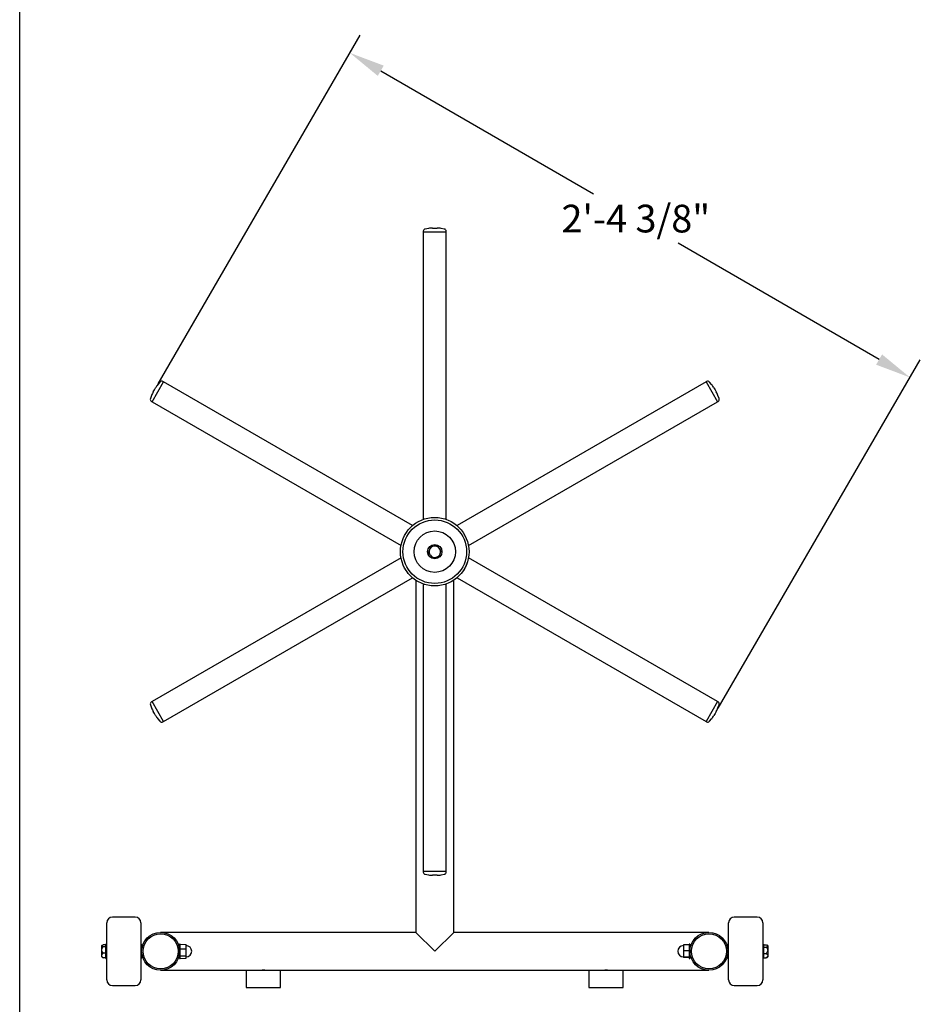
# Model space of a CAD drawing. Units: inches. Extents: x 0 to 102, y 0 to 133.
# Drawn here: x 6 to 45, y 31 to 74 of the extents above; entities that cross this region are included whole.
import ezdxf

# ---------------------------------------------------------------- set-up
doc = ezdxf.new("R2010")
doc.units = ezdxf.units.IN
doc.header["$MEASUREMENT"] = 0
doc.header["$PDSIZE"] = -1
doc.layers.get('0').update_dxf_attribs({"linetype": 'CONTINUOUS'})
doc.layers.get('Defpoints').update_dxf_attribs({"linetype": 'CONTINUOUS'})
doc.layers.add('BORDER', color=6, linetype='CONTINUOUS')
doc.layers.add('DIMENSION', color=4, linetype='CONTINUOUS')
doc.styles.get("Standard").update_dxf_attribs({"font": 'arial.ttf'})
doc.dimstyles.get("Standard").update_dxf_attribs({"dimscale": 5, "dimtxt": 0.2425, "dimasz": 0.3125, "dimexe": 0.18, "dimexo": 0.0625, "dimgap": 0.09, "dimtad": 0, "dimtih": 1, "dimtoh": 1, "dimdec": 3, "dimzin": 0, "dimdsep": 46, "dimlunit": 4, "dimtxsty": 'Standard', "dimcen": 0.09, "dimadec": 1, "dimazin": 0, "dimtfac": 1, "dimtdec": 3, "dimtofl": 0, "dimtmove": 0, "dimatfit": 3, "dimfxl": 0, "dimfrac": 2, "dimtolj": 1, "dimtzin": 0, "dimarcsym": 0})

# ---------------------------------------------------------------- blocks, each defined once
blk = doc.blocks.new('*D6')
at = {"layer": 'Defpoints', "color": 0, "linetype": 'Continuous'}
for p in [(44.995, 58.524), (11.921, 57.979), (36.439, 43.766)]:
    blk.add_point(p, dxfattribs=at)
at = {"layer": 'DIMENSION', "color": 0, "linetype": 'Continuous', "lineweight": -2}
for p, q in [((12.078, 58.249), (20.928, 73.517)), ((21.829, 71.954), (31.136, 66.559)), ((43.643, 59.308), (34.853, 64.404)), ((36.596, 44.036), (45.446, 59.303))]:
    blk.add_line(p, q, dxfattribs=at)
at = {"layer": 'DIMENSION', "color": 0, "linetype": 'Continuous'}
for points in [[(21.959, 72.18), (21.698, 71.729), (20.477, 72.738)], [(43.774, 59.533), (43.512, 59.083), (44.995, 58.524)]]:
    blk.add_solid(points, dxfattribs=at)
at = {"layer": 'DIMENSION', "color": 0, "linetype": 'Continuous', "insert": (32.994, 65.481), "char_height": 1.2125, "attachment_point": 5}
blk.add_mtext('\\A1;2\'-4 3/8"', dxfattribs=at)

msp = doc.modelspace()

# ---------------------------------------------------------------- linework, layer by layer
at = {"color": 7, "linetype": 'Continuous'}
for p, q in [((23.6924, 64.9252), (23.6924, 64.8941)), ((23.6924, 64.8941), (23.6924, 52.309)), ((23.6924, 64.8941), (24.1924, 64.8941)), ((23.6924, 64.8941), (24.1924, 64.8941)), ((23.9182, 65.0489), (23.775, 65.0237)), ((24.0918, 65.0641), (24.1924, 65.0641)), ((24.1924, 65.0641), (24.293, 65.0641)), ((24.1924, 64.8941), (24.6924, 64.8941)), ((24.1924, 64.8941), (24.6924, 64.8941)), ((24.6098, 65.0237), (24.4666, 65.0489)), ((24.6924, 64.8941), (24.6924, 64.9252)), ((24.6924, 52.3089), (24.6924, 64.8941)), ((12.068, 57.8941), (12.318, 58.3271)), ((12.068, 57.8941), (12.318, 58.3271)), ((12.1645, 58.3203), (12.0711, 58.209)), ((12.318, 58.3271), (12.2911, 58.3427)), ((23.2171, 52.0345), (12.318, 58.3271)), ((36.0667, 58.3271), (25.1677, 52.0345)), ((36.0937, 58.3427), (36.0667, 58.3271)), ((36.0667, 58.3271), (36.3167, 57.8941)), ((36.0667, 58.3271), (36.3167, 57.8941)), ((36.3137, 58.209), (36.2203, 58.3203)), ((11.818, 57.4611), (12.068, 57.8941)), ((11.818, 57.4611), (12.068, 57.8941)), ((11.8705, 57.892), (11.9208, 57.9791)), ((11.9208, 57.9791), (11.9711, 58.0662)), ((36.3167, 57.8941), (36.5667, 57.4611)), ((36.3167, 57.8941), (36.5667, 57.4611)), ((36.4137, 58.0662), (36.464, 57.9791)), ((36.464, 57.9791), (36.5143, 57.892)), ((11.7968, 57.734), (11.7471, 57.5974)), ((11.7911, 57.4766), (11.818, 57.4611)), ((11.818, 57.4611), (22.7171, 51.1685)), ((25.6677, 51.1685), (36.5667, 57.4611)), ((36.5667, 57.4611), (36.5937, 57.4766)), ((36.6376, 57.5974), (36.5879, 57.734)), ((23.6924, 52.309), (23.6924, 52.3083)), ((24.6924, 52.3084), (24.6924, 52.3089)), ((23.9582, 50.9815), (23.9077, 50.8463)), ((24.0087, 51.1168), (23.9582, 50.9815)), ((24.151, 51.1407), (24.0087, 51.1168)), ((24.2934, 51.1645), (24.151, 51.1407)), ((24.3852, 51.0532), (24.2934, 51.1645)), ((24.4771, 50.9419), (24.3852, 51.0532)), ((24.4266, 50.8067), (24.4771, 50.9419)), ((22.7171, 50.6197), (11.818, 44.3271)), ((23.9077, 50.8463), (23.9996, 50.735)), ((23.9996, 50.735), (24.0914, 50.6237)), ((24.0914, 50.6237), (24.2338, 50.6476)), ((24.2338, 50.6476), (24.3761, 50.6714)), ((24.3761, 50.6714), (24.4266, 50.8067)), ((36.5667, 44.3271), (25.6677, 50.6197)), ((12.318, 43.4611), (23.2171, 49.7537)), ((23.3624, 49.6447), (23.3624, 34.2241)), ((25.0224, 34.2241), (25.0224, 49.6447)), ((25.1677, 49.7537), (36.0667, 43.4611)), ((23.6924, 49.4793), (23.6924, 36.8941)), ((24.6924, 36.8941), (24.6924, 49.4793)), ((11.7471, 44.1908), (11.7968, 44.0542)), ((11.818, 44.3271), (11.7911, 44.3116)), ((12.068, 43.8941), (11.818, 44.3271)), ((12.068, 43.8941), (11.818, 44.3271)), ((36.5667, 44.3271), (36.3167, 43.8941)), ((36.5667, 44.3271), (36.3167, 43.8941)), ((36.5937, 44.3116), (36.5667, 44.3271)), ((36.5879, 44.0542), (36.6376, 44.1908)), ((11.9208, 43.8091), (11.8705, 43.8962)), ((11.9711, 43.722), (11.9208, 43.8091)), ((12.318, 43.4611), (12.068, 43.8941)), ((12.318, 43.4611), (12.068, 43.8941)), ((12.0711, 43.5792), (12.1645, 43.4679)), ((36.3167, 43.8941), (36.0667, 43.4611)), ((36.3167, 43.8941), (36.0667, 43.4611)), ((36.2203, 43.4679), (36.3137, 43.5792)), ((36.464, 43.8091), (36.4137, 43.722)), ((36.5143, 43.8962), (36.464, 43.8091)), ((12.2911, 43.4455), (12.318, 43.4611)), ((36.0667, 43.4611), (36.0937, 43.4455)), ((23.6924, 36.8941), (23.6924, 36.863)), ((24.1924, 36.8941), (23.6924, 36.8941)), ((24.1924, 36.8941), (23.6924, 36.8941)), ((23.775, 36.7645), (23.9182, 36.7393)), ((24.1924, 36.7241), (24.0918, 36.7241)), ((24.6924, 36.8941), (24.1924, 36.8941)), ((24.6924, 36.8941), (24.1924, 36.8941)), ((24.293, 36.7241), (24.1924, 36.7241)), ((24.4666, 36.7393), (24.6098, 36.7645)), ((24.6924, 36.863), (24.6924, 36.8941)), ((9.8311, 32.1441), (9.8311, 34.6441)), ((11.0811, 34.8941), (10.0811, 34.8941)), ((11.3311, 34.6441), (11.3311, 32.1441)), ((37.0536, 32.1441), (37.0536, 34.6441)), ((38.3036, 34.8941), (37.3036, 34.8941)), ((38.5536, 34.6441), (38.5536, 32.1441)), ((15.1924, 34.2241), (12.1924, 34.2241)), ((23.3624, 34.2241), (15.1924, 34.2241)), ((23.3624, 34.2241), (24.1924, 33.3941)), ((24.1924, 33.3941), (25.0224, 34.2241)), ((33.1924, 34.2241), (25.0224, 34.2241)), ((36.1924, 34.2241), (33.1924, 34.2241)), ((9.6302, 33.6544), (9.6124, 33.6441)), ((9.6124, 33.6342), (9.6124, 33.6441)), ((9.6124, 33.4539), (9.6124, 33.6342)), ((9.7999, 33.6744), (9.6794, 33.6744)), ((9.8311, 33.7066), (9.7999, 33.7066)), ((9.7999, 33.6942), (9.7999, 33.7066)), ((9.7999, 33.0816), (9.7999, 33.6942)), ((11.3624, 33.7066), (11.3311, 33.7066)), ((11.3624, 33.6942), (11.3624, 33.7066)), ((11.3624, 33.0816), (11.3624, 33.6942)), ((13.0536, 33.7066), (13.0224, 33.7066)), ((13.0224, 33.0816), (13.0224, 33.7066)), ((13.0536, 33.7066), (13.3036, 33.6955)), ((13.0536, 33.0816), (13.0536, 33.7066)), ((13.3036, 33.4954), (13.3036, 33.6955)), ((35.3311, 33.6722), (35.0811, 33.6722)), ((35.0811, 33.6722), (35.0811, 33.4211)), ((35.3624, 33.7066), (35.3311, 33.7066)), ((35.3311, 33.7066), (35.3311, 33.0816)), ((35.3624, 33.7066), (35.3624, 33.0816)), ((37.0536, 33.7066), (37.0224, 33.7066)), ((37.0224, 33.7066), (37.0224, 33.0816)), ((38.5849, 33.7066), (38.5536, 33.7066)), ((38.5849, 33.7066), (38.5849, 33.0816)), ((38.5849, 33.6779), (38.7054, 33.6779)), ((38.7724, 33.6441), (38.7431, 33.661)), ((38.7724, 33.6441), (38.7724, 33.6298)), ((9.6124, 33.2137), (9.6124, 33.4539)), ((9.6124, 33.1441), (9.6124, 33.2137)), ((9.7999, 33.594), (9.6794, 33.594)), ((9.7999, 33.3137), (9.6794, 33.3137)), ((11.3772, 33.5504), (11.3624, 33.5504)), ((11.3624, 33.2379), (11.3772, 33.2379)), ((13.0224, 33.5504), (13.0076, 33.5504)), ((13.0076, 33.2379), (13.0224, 33.2379)), ((13.0536, 33.4954), (13.3036, 33.4954)), ((13.3036, 33.194), (13.3036, 33.4954)), ((35.3311, 33.4211), (35.0811, 33.4211)), ((35.0811, 33.4211), (35.0811, 33.1441)), ((35.3772, 33.5504), (35.3624, 33.5504)), ((35.3624, 33.2379), (35.3772, 33.2379)), ((37.0224, 33.5504), (37.0076, 33.5504)), ((37.0076, 33.2379), (37.0224, 33.2379)), ((38.5849, 33.5816), (38.7054, 33.5816)), ((38.5849, 33.2977), (38.7054, 33.2977)), ((38.7724, 33.6298), (38.7724, 33.4396)), ((38.7724, 33.4396), (38.7724, 33.204)), ((38.7724, 33.204), (38.7724, 33.1441)), ((9.6124, 33.1441), (9.6302, 33.1338)), ((9.7999, 33.1138), (9.6794, 33.1138)), ((9.7999, 33.0816), (9.8311, 33.0816)), ((11.3311, 33.0816), (11.3624, 33.0816)), ((13.0224, 33.0816), (13.0536, 33.0816)), ((13.0536, 33.194), (13.3036, 33.194)), ((13.0536, 33.0816), (13.3036, 33.0927)), ((13.3036, 33.0927), (13.3036, 33.194)), ((35.3311, 33.143), (35.0811, 33.1441)), ((35.0811, 33.1441), (35.0811, 33.116)), ((35.3311, 33.116), (35.0811, 33.116)), ((35.3311, 33.0816), (35.3624, 33.0816)), ((37.0224, 33.0816), (37.0536, 33.0816)), ((38.5536, 33.0816), (38.5849, 33.0816)), ((38.5849, 33.1103), (38.7054, 33.1103)), ((38.7054, 33.1103), (38.7422, 33.1289)), ((38.7431, 33.1272), (38.7724, 33.1441)), ((12.1924, 32.5641), (15.1924, 32.5641)), ((15.1924, 32.5641), (15.9424, 32.5641)), ((15.9424, 32.5641), (17.4424, 32.5641)), ((15.9424, 32.5641), (15.9424, 31.8141)), ((17.4424, 32.5641), (30.9424, 32.5641)), ((17.4424, 31.8141), (17.4424, 32.5641)), ((30.9424, 32.5641), (32.4424, 32.5641)), ((30.9424, 32.5641), (30.9424, 31.8141)), ((32.4424, 32.5641), (33.1924, 32.5641)), ((32.4424, 31.8141), (32.4424, 32.5641)), ((33.1924, 32.5641), (36.1924, 32.5641)), ((10.0811, 31.8941), (11.0811, 31.8941)), ((15.9424, 31.8141), (17.4424, 31.8141)), ((30.9424, 31.8141), (32.4424, 31.8141)), ((37.3036, 31.8941), (38.3036, 31.8941))]:
    msp.add_line(p, q, dxfattribs=at)
at = {"color": 7, "linetype": 'Continuous', "flags": 128}
for points in [[(23.1922, 52.0119), (23.2056, 52.0238), (23.2165, 52.0333), (23.2163, 52.0331)], [(23.0413, 49.9328), (23.0307, 49.9452), (22.9824, 50.0077), (22.9348, 50.0764), (22.892, 50.1466), (22.8854, 50.1588)], [(25.6084, 50.4004), (25.595, 50.3625), (25.5651, 50.2894), (25.5293, 50.2139), (25.49, 50.1416), (25.4469, 50.0717), (25.3578, 49.9497), (25.3069, 49.8922)], [(23.7454, 49.4624), (23.7351, 49.4655), (23.7074, 49.4746), (23.6938, 49.4794), (23.6941, 49.4793)], [(9.6124, 33.6342), (9.6124, 33.6352), (9.6223, 33.6492), (9.6612, 33.6682), (9.6794, 33.6744)], [(9.6794, 33.594), (9.6538, 33.603), (9.6199, 33.6212), (9.6124, 33.6342)], [(38.7054, 33.6779), (38.7587, 33.6509), (38.7719, 33.6336), (38.7724, 33.6298)], [(9.6124, 33.4539), (9.6183, 33.4942), (9.6484, 33.5549), (9.6794, 33.594)], [(9.6794, 33.3137), (9.626, 33.3924), (9.6129, 33.4425), (9.6124, 33.4539)], [(9.6124, 33.2137), (9.6183, 33.2425), (9.6484, 33.2858), (9.6794, 33.3137)], [(9.6794, 33.1138), (9.626, 33.1699), (9.6129, 33.2057), (9.6124, 33.2137)], [(38.7724, 33.6298), (38.7664, 33.6159), (38.7364, 33.595), (38.7054, 33.5816)], [(38.7054, 33.5816), (38.7236, 33.5595), (38.7625, 33.4924), (38.7723, 33.4432), (38.7724, 33.4396)], [(38.7724, 33.4396), (38.7649, 33.3936), (38.7309, 33.3295), (38.7054, 33.2977)], [(38.7054, 33.2977), (38.7587, 33.2451), (38.7719, 33.2116), (38.7724, 33.204)], [(38.7724, 33.204), (38.7664, 33.177), (38.7364, 33.1364), (38.7054, 33.1103)], [(9.632, 33.1345), (9.6538, 33.1228), (9.6794, 33.1138)], [(16.5366, 32.5642), (16.5439, 32.5655), (16.5677, 32.5695), (16.6057, 32.5744), (16.654, 32.578), (16.6924, 32.5789)], [(16.6924, 32.5789), (16.7436, 32.5773), (16.789, 32.5732), (16.8241, 32.5684), (16.8446, 32.5649), (16.8467, 32.5645)], [(31.5366, 32.5642), (31.5439, 32.5655), (31.5677, 32.5695), (31.6057, 32.5744), (31.654, 32.578), (31.6924, 32.5789)], [(31.6924, 32.5789), (31.7436, 32.5773), (31.789, 32.5732), (31.8241, 32.5684), (31.8446, 32.5649), (31.8467, 32.5645)]]:
    msp.add_lwpolyline(points, dxfattribs=at)
at = {"color": 7, "linetype": 'Continuous'}
for centre, radius in [((24.1924, 50.8941), 1.5), ((24.1924, 50.8941), 1.391), ((24.1924, 50.8941), 1.391), ((24.1924, 50.8941), 0.9063), ((24.1924, 50.8941), 0.3125), ((12.1924, 33.3941), 0.83), ((12.1924, 33.3941), 0.768), ((36.1924, 33.3941), 0.83), ((36.1924, 33.3941), 0.768)]:
    msp.add_circle(centre, radius, dxfattribs=at)
for centre, radius, start, end in [((23.7924, 64.9252), 0.1, 100, 180), ((24.0918, 64.0641), 1, 90, 100), ((24.293, 64.0641), 1, 80, 90), ((24.5924, 64.9252), 0.1, 0, 80), ((12.2411, 58.2561), 0.1, 60, 140), ((36.1437, 58.2561), 0.1, 40, 120), ((12.7365, 57.392), 1, 150, 160), ((12.8371, 57.5662), 1, 140, 150), ((35.5477, 57.5662), 1, 30, 40), ((35.6482, 57.392), 1, 20, 30), ((11.8411, 57.5632), 0.1, 160, 240), ((36.5437, 57.5632), 0.1, 300, 20), ((24.1924, 50.8941), 0.25, 159.52652, 219.52652), ((24.1924, 50.8941), 0.25, 99.52652, 159.52652), ((24.1924, 50.8941), 0.25, 39.52652, 99.52652), ((24.1924, 50.8941), 0.25, 339.52652, 39.52652), ((24.1924, 50.8941), 0.25, 219.52652, 279.52652), ((24.1924, 50.8941), 0.25, 279.52652, 339.52652), ((11.8411, 44.225), 0.1, 120, 200), ((12.7365, 44.3962), 1, 200, 210), ((35.6482, 44.3962), 1, 330, 340), ((36.5437, 44.225), 0.1, 340, 60), ((12.8371, 44.222), 1, 210, 220), ((35.5477, 44.222), 1, 320, 330), ((12.2411, 43.5321), 0.1, 220, 300), ((36.1437, 43.5321), 0.1, 240, 320), ((23.7924, 36.863), 0.1, 180, 260), ((24.0918, 37.7241), 1, 260, 270), ((24.293, 37.7241), 1, 270, 280), ((24.5924, 36.863), 0.1, 280, 0), ((10.0811, 34.6441), 0.25, 90, 180), ((11.0811, 34.6441), 0.25, 0, 90), ((37.3036, 34.6441), 0.25, 90, 180), ((38.3036, 34.6441), 0.25, 0, 90), ((13.3036, 33.3941), 0.25, 270, 90), ((35.0811, 33.3941), 0.25, 90, 270), ((10.0811, 32.1441), 0.25, 180, 270), ((11.0811, 32.1441), 0.25, 270, 0), ((37.3036, 32.1441), 0.25, 180, 270), ((38.3036, 32.1441), 0.25, 270, 0)]:
    msp.add_arc(centre, radius, start, end, dxfattribs=at)
at = {"layer": 'BORDER'}
msp.add_line((6.0241, 6.0241), (6.0241, 126.506), dxfattribs=at)

# ---------------------------------------------------------------- dimensions: what is measured, and where the dimension line sits
at = {"layer": 'DIMENSION', "color": 7, "linetype": 'Continuous'}
dim = msp.add_linear_dim(base=(44.9948, 58.5245), p1=(11.9208, 57.9791), p2=(36.4388, 43.7655), angle=329.89832, dimstyle='Standard', dxfattribs=at)
dim.commit()
dim.dimension.update_dxf_attribs({"geometry": '*D6', "text_midpoint": (32.9943, 65.4814), "dimtype": 161})

doc.saveas('drawing.dxf')
